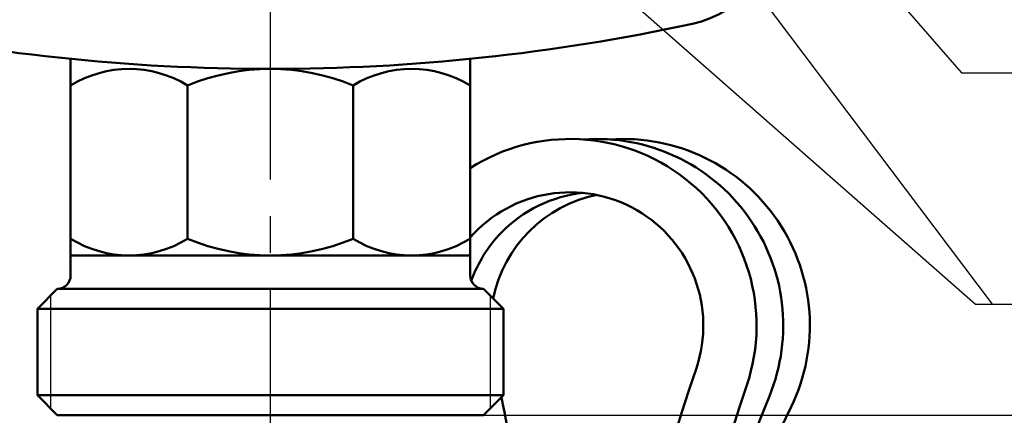
# Model space of a CAD drawing. Units: millimetres. Extents: x 59 to 1080, y 3 to 731.
# Drawn here: x 342 to 416, y 453 to 483 of the extents above; entities that cross this region are included whole.
import ezdxf

# ---------------------------------------------------------------- set-up
doc = ezdxf.new("R2010")
doc.units = ezdxf.units.MM
doc.header["$LTSCALE"] = 0.433672
doc.linetypes.add('CENTER', pattern=[50.8, 31.75, -6.35, 6.35, -6.35])
for name, color, linetype in [('NoLayerName_001', 7, 'Continuous'), ('NoLayerName_002', 7, 'Continuous'), ('NoLayerName_003', 7, 'Continuous'), ('NoLayerName_010', 7, 'Continuous'), ('NoLayerName_011', 7, 'Continuous'), ('NoLayerName_012', 7, 'Continuous'), ('NoLayerName_013', 7, 'Continuous')]:
    doc.layers.add(name, color=color, linetype=linetype)
doc.styles.get("Standard").update_dxf_attribs({"font": 'txt', "bigfont": 'extfont2'})
doc.dimstyles.get("Standard").update_dxf_attribs({"dimtxt": 2.5, "dimasz": 2.5, "dimexe": 1.25, "dimexo": 0.625, "dimtad": 1, "dimzin": 0, "dimdsep": 46, "dimtxsty": 'Standard', "dimcen": 2.5, "dimadec": 0, "dimazin": 0, "dimtfac": 0.75, "dimtmove": 0, "dimatfit": 3, "dimfxl": 1, "dimarcsym": 0})

# ---------------------------------------------------------------- blocks, each defined once
blk = doc.blocks.new('_OPEN30')
at = {"color": 0, "linetype": 'ByBlock', "lineweight": -2}
for p, q in [((-1, 0.267949), (0, 0)), ((0, 0), (-1, -0.267949)), ((0, 0), (-1, 0))]:
    blk.add_line(p, q, dxfattribs=at)
blk = doc.blocks.new('*D7')
at = {"layer": 'Defpoints', "color": 0}
for p in [(418.63, 583.984), (589.637, 583.984), (376.63, 452.984)]:
    blk.add_point(p, dxfattribs=at)
at = {"layer": 'NoLayerName_001', "color": 0, "linetype": 'Continuous', "lineweight": 25}
for p, q in [((418.63, 456.734), (418.63, 580.234)), ((376.63, 452.984), (419.88, 452.984))]:
    blk.add_line(p, q, dxfattribs=at)
at = {"layer": 'NoLayerName_001', "color": 0, "lineweight": 25, "xscale": 3.75, "yscale": 3.75, "zscale": 3.75}
for p, rotation in [((418.63, 583.984), 90), ((418.63, 452.984), 270)]:
    blk.add_blockref('_OPEN30', p, dxfattribs=dict(at, rotation=rotation))
at = {"layer": 'NoLayerName_001', "color": 0, "lineweight": 25, "insert": (413.005, 518.484), "char_height": 6.25, "attachment_point": 5, "rotation": 90}
blk.add_mtext('131', dxfattribs=at)

msp = doc.modelspace()

# ---------------------------------------------------------------- linework, layer by layer
at = {"layer": 'NoLayerName_002', "color": 3, "linetype": 'Continuous', "lineweight": 50}
for centre, radius, start, end in [((390.63, 490.19), 8, 282.19665, 360), ((360.63, 628.984), 150, 257.80335, 282.19665)]:
    msp.add_arc(centre, radius, start, end, dxfattribs=at)
at = {"layer": 'NoLayerName_003', "color": 140, "linetype": 'Continuous', "lineweight": 50}
for p, q in [((345.63, 463.484), (345.63, 479.736)), ((375.63, 479.736), (375.63, 463.484)), ((354.417, 477.734), (354.417, 466.235)), ((366.843, 477.734), (366.843, 466.235)), ((375.63, 464.984), (345.63, 464.984)), ((343.13, 460.984), (344.63, 462.484)), ((344.63, 462.484), (376.63, 462.484)), ((376.63, 462.484), (378.13, 460.984)), ((343.13, 460.984), (378.13, 460.984)), ((343.13, 454.484), (343.13, 460.984)), ((378.13, 460.984), (378.13, 454.484)), ((343.13, 454.484), (378.13, 454.484)), ((344.63, 452.984), (343.13, 454.484)), ((378.13, 454.484), (376.63, 452.984)), ((376.63, 452.984), (344.63, 452.984))]:
    msp.add_line(p, q, dxfattribs=at)
at = {"layer": 'NoLayerName_003', "color": 140, "linetype": 'Continuous', "lineweight": 25}
for p, q in [((344.13, 461.984), (344.13, 453.484)), ((377.13, 461.984), (377.13, 453.484))]:
    msp.add_line(p, q, dxfattribs=at)
at = {"layer": 'NoLayerName_003', "color": 140, "linetype": 'Continuous', "lineweight": 50}
for centre, radius, start, end in [((350.024, 470.641), 8.343, 58.22563, 121.77437), ((360.63, 462.923), 16.061, 67.24203, 112.75797), ((371.237, 470.641), 8.343, 58.22563, 121.77437), ((350.024, 473.328), 8.343, 238.22563, 301.77437), ((360.63, 481.046), 16.061, 247.24203, 292.75797), ((371.237, 473.328), 8.343, 238.22563, 301.77437), ((344.63, 463.484), 1, 270, 360), ((376.63, 463.484), 1, 180, 270)]:
    msp.add_arc(centre, radius, start, end, dxfattribs=at)
at = {"layer": 'NoLayerName_010', "color": 6, "linetype": 'CENTER', "lineweight": 25}
msp.add_line((360.63, 360.532), (360.63, 619.637), dxfattribs=at)
at = {"layer": 'NoLayerName_011', "color": 3, "linetype": 'Continuous', "lineweight": 50}
for centre, radius, start, end in [((383.141, 459.725), 14, 341.37507, 122.44531), ((383.141, 459.725), 10, 341.37507, 138.68506), ((564.138, 398.725), 181, 161.37507, 179.38271), ((564.092, 398.738), 176.952, 161.37428, 179.37281)]:
    msp.add_arc(centre, radius, start, end, dxfattribs=at)
at = {"layer": 'NoLayerName_012', "color": 3, "linetype": 'Continuous', "lineweight": 50}
for centre, radius, start, end in [((387.141, 459.725), 14, 334.12956, 94.09604), ((387.141, 459.725), 10, 101.53696, 168.2394), ((79.182, 398.562), 303.974, 7.14138, 10.57496), ((512.931, 398.725), 125.8, 154.12956, 179.11183)]:
    msp.add_arc(centre, radius, start, end, dxfattribs=at)
at = {"layer": 'NoLayerName_013', "color": 3, "linetype": 'Continuous', "lineweight": 50}
for centre, radius, start, end in [((385.141, 459.725), 14, 337.73555, 94.09604), ((385.141, 459.725), 10, 95.73917, 135.97537), ((385.141, 459.725), 10, 135.97537, 160.43684), ((534.218, 398.696), 147.085, 157.73674, 179.22892)]:
    msp.add_arc(centre, radius, start, end, dxfattribs=at)

# ---------------------------------------------------------------- dimensions: what is measured, and where the dimension line sits
at = {"layer": 'NoLayerName_001', "color": 7, "linetype": 'Continuous', "lineweight": 25}
dim = msp.add_linear_dim(base=(418.63, 583.984), p1=(376.63, 452.984), p2=(589.637, 583.984), angle=90, dimstyle='Standard', override={"dimtxt": 6.25, "dimasz": 3.75, "dimexo": 0, "dimgap": 2.5, "dimdec": 1, "dimzin": 8, "dimblk": 'OPEN30', "dimse2": 1, "dimclrd": 0, "dimclre": 0, "dimclrt": 0, "dimtp": 0, "dimtm": 0, "dimlwd": 25, "dimlwe": 25}, dxfattribs=at)
dim.commit()
dim.dimension.update_dxf_attribs({"geometry": '*D7', "text_midpoint": (418.63, 518.484), "dimtype": 160})

# ---------------------------------------------------------------- leaders
msp.add_leader([(375.365, 513.625), (414.84, 461.319)], dimstyle='Standard', override={"dimasz": 3.75, "dimldrblk": 'OPEN30'}, dxfattribs=at)
at = {"layer": 'NoLayerName_001', "color": 7, "linetype": 'Continuous', "lineweight": 25, "annotation_type": 0, "has_hookline": 1, "hookline_direction": 0}
for points, text_width in [([(361.99, 506.64), (413.59, 461.319), (417.34, 461.319)], 31.349), ([(398.63, 494.67), (412.516, 478.686), (416.266, 478.686)], 30.475)]:
    msp.add_leader(points, dimstyle='Standard', override={"dimtxt": 6.25, "dimasz": 3.75, "dimgap": 2.5, "dimldrblk": 'OPEN30'}, dxfattribs=dict(at, text_width=text_width))

doc.saveas('drawing.dxf')
